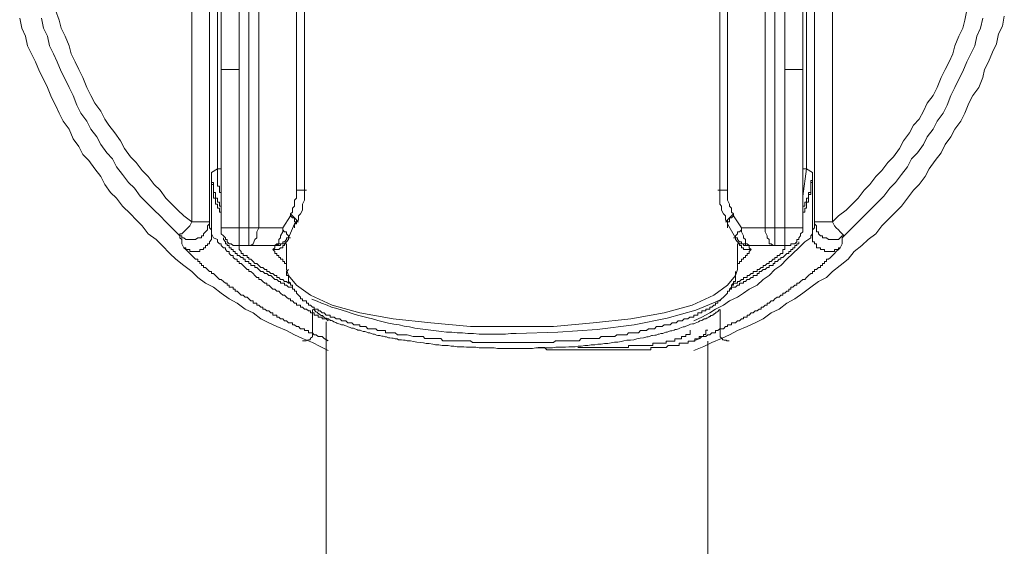
# Model space of a CAD drawing. Units: inches. Extents: x 149.1 to 232.2, y -281.8 to -222.7.
# Drawn here: x 169.8 to 173, y -255.6 to -253.9 of the extents above; entities that cross this region are included whole.
import ezdxf

# ---------------------------------------------------------------- set-up
doc = ezdxf.new("R2010")
doc.units = ezdxf.units.IN
doc.header["$MEASUREMENT"] = 0
doc.layers.add('图层 1', color=7, linetype='Continuous')

msp = doc.modelspace()

# ---------------------------------------------------------------- linework, layer by layer
at = {"layer": '图层 1', "lineweight": 9}
for points in [[(170.4623, -252.1183), (170.4623, -254.0472)], [(170.5202, -254.0472), (170.5202, -252.1183)], [(170.5512, -252.1183), (170.5512, -254.5567)], [(170.5829, -254.5567), (170.5829, -252.1183)], [(170.7041, -252.1183), (170.7041, -254.4355)], [(172.0911, -252.1183), (172.0911, -254.4355)], [(172.2117, -254.5567), (172.2117, -252.1183)], [(172.2434, -252.1183), (172.2434, -254.5567)], [(172.2754, -254.0472), (172.2754, -252.1183)], [(172.333, -252.1183), (172.333, -254.0472)], [(170.7296, -254.4355), (170.7296, -252.182)], [(172.0656, -254.4355), (172.0656, -252.182)], [(170.3672, -254.5378), (170.3672, -252.2585)], [(170.4244, -252.2585), (170.4244, -254.5378)], [(172.3709, -254.5378), (172.3709, -252.2585)], [(172.4284, -252.2585), (172.4284, -254.5378)], [(170.4499, -254.3662), (170.4499, -252.4304)], [(172.3454, -252.4304), (172.3454, -254.3662)], [(169.9283, -253.856), (169.9407, -253.8884), (169.9469, -253.9139), (169.96, -253.9394), (169.9727, -253.9711), (169.9793, -253.9969), (169.9917, -254.022), (170.0041, -254.0472), (170.0172, -254.0727), (170.0299, -254.1047), (170.0427, -254.1306), (170.0551, -254.1557), (170.0744, -254.1812), (170.0871, -254.2064), (170.0999, -254.226), (170.1192, -254.2511), (170.1381, -254.2766), (170.1509, -254.3018), (170.1698, -254.3283), (170.1888, -254.3466), (170.208, -254.3721), (170.227, -254.391), (170.2459, -254.4169), (170.2652, -254.4355), (170.2842, -254.461), (170.3035, -254.4809), (170.3228, -254.4999), (170.3417, -254.5181), (170.3672, -254.5378)], [(172.4284, -254.5378), (172.4474, -254.5181), (172.4728, -254.4999), (172.4921, -254.4809), (172.5107, -254.461), (172.53, -254.4355), (172.549, -254.4169), (172.5679, -254.391), (172.5872, -254.3721), (172.6065, -254.3466), (172.6251, -254.3283), (172.6444, -254.3018), (172.6572, -254.2766), (172.6761, -254.2511), (172.6889, -254.226), (172.7078, -254.2064), (172.7209, -254.1812), (172.7333, -254.1557), (172.7526, -254.1306), (172.7653, -254.1047), (172.7781, -254.0727), (172.7908, -254.0472), (172.8036, -254.022), (172.816, -253.9969), (172.8222, -253.9711), (172.8353, -253.9394), (172.848, -253.9139), (172.8546, -253.8884), (172.8608, -253.856)], [(169.8136, -253.8822), (169.8201, -253.9139), (169.8325, -253.9394), (169.8391, -253.9711), (169.8518, -253.9969), (169.8642, -254.022), (169.877, -254.0534), (169.8901, -254.0785), (169.9028, -254.1047), (169.9156, -254.1371), (169.9283, -254.1619), (169.9407, -254.1878), (169.9535, -254.2129), (169.9727, -254.2391), (169.9855, -254.2701), (170.0041, -254.2952), (170.0172, -254.3211), (170.0361, -254.3404), (170.0551, -254.3662), (170.0744, -254.391), (170.0871, -254.4169), (170.1061, -254.4424), (170.1254, -254.461), (170.1443, -254.4871), (170.1698, -254.5119), (170.1888, -254.5312), (170.208, -254.5505), (170.227, -254.5764), (170.2525, -254.5946), (170.2718, -254.6139), (170.2969, -254.6394), (170.3162, -254.658), (170.3417, -254.6777), (170.3672, -254.6969), (170.3865, -254.7162), (170.4116, -254.7348), (170.4371, -254.7476), (170.4623, -254.7665), (170.4878, -254.7855), (170.5133, -254.7986), (170.5388, -254.8179), (170.5643, -254.8303), (170.5898, -254.8499), (170.6153, -254.8627), (170.6404, -254.8747), (170.6721, -254.8871), (170.6979, -254.9005), (170.7234, -254.9133), (170.7551, -254.926), (170.7806, -254.9388), (170.8061, -254.9515)], [(169.8136, -253.8822), (169.8201, -253.9139), (169.8325, -253.9394), (169.8391, -253.9711), (169.8518, -253.9969), (169.8642, -254.022), (169.877, -254.0534), (169.8901, -254.0785), (169.9028, -254.1047), (169.9156, -254.1371), (169.9283, -254.1619), (169.9407, -254.1878), (169.9535, -254.2129), (169.9727, -254.2391), (169.9855, -254.2701), (170.0041, -254.2952), (170.0172, -254.3211), (170.0361, -254.3404), (170.0551, -254.3662), (170.0744, -254.391), (170.0871, -254.4169), (170.1061, -254.4424), (170.1254, -254.461), (170.1443, -254.4871), (170.1698, -254.5119), (170.1888, -254.5312), (170.208, -254.5505), (170.227, -254.5764), (170.2525, -254.5946), (170.2718, -254.6139), (170.2969, -254.6394), (170.3162, -254.658), (170.3417, -254.6777), (170.3672, -254.6969), (170.3865, -254.7162), (170.4116, -254.7348), (170.4371, -254.7476), (170.4623, -254.7665), (170.4878, -254.7855), (170.5133, -254.7986), (170.5388, -254.8179), (170.5643, -254.8303), (170.5898, -254.8499), (170.6153, -254.8627), (170.6404, -254.8747), (170.6721, -254.8871), (170.6979, -254.9005), (170.7234, -254.9133), (170.7551, -254.926), (170.7806, -254.9388), (170.8061, -254.9515)], [(169.8835, -253.8822), (169.8901, -253.9139), (169.9028, -253.9394), (169.909, -253.9711), (169.9221, -253.9969), (169.9345, -254.022), (169.9469, -254.0534), (169.96, -254.0785), (169.9727, -254.1047), (169.9855, -254.1306), (169.9979, -254.1619), (170.0106, -254.1878), (170.0299, -254.2129), (170.0427, -254.2391), (170.0616, -254.2639), (170.0744, -254.2887), (170.0937, -254.3149), (170.1126, -254.3342), (170.1254, -254.36), (170.1443, -254.3848), (170.1636, -254.4103), (170.1825, -254.4293), (170.2015, -254.4551), (170.2204, -254.474), (170.2459, -254.4999), (170.2652, -254.5181), (170.2842, -254.5378), (170.3097, -254.5626), (170.329, -254.5822)], [(171.983, -254.9515), (172.0147, -254.9388), (172.0401, -254.926), (172.0718, -254.9133), (172.0973, -254.9005), (172.1228, -254.8871), (172.1545, -254.8747), (172.18, -254.8627), (172.2055, -254.8499), (172.231, -254.8303), (172.2565, -254.8179), (172.2816, -254.7986), (172.3075, -254.7855), (172.333, -254.7665), (172.3585, -254.7476), (172.3833, -254.729), (172.4091, -254.7162), (172.4284, -254.6969), (172.4536, -254.6777), (172.479, -254.658), (172.4983, -254.6329), (172.5235, -254.6139), (172.5431, -254.5946), (172.5679, -254.5764), (172.5872, -254.5505), (172.6065, -254.5312), (172.6317, -254.5057), (172.6506, -254.4871), (172.6699, -254.461), (172.6889, -254.4355), (172.7078, -254.4169), (172.7271, -254.391), (172.7398, -254.3662), (172.7588, -254.3404), (172.7781, -254.3149), (172.7908, -254.2887), (172.8098, -254.2639), (172.8222, -254.2391), (172.8418, -254.2129), (172.8546, -254.1878), (172.867, -254.1557), (172.8797, -254.1306), (172.8994, -254.1047), (172.9118, -254.0727), (172.918, -254.0472), (172.931, -254.022), (172.9434, -253.9907), (172.9562, -253.9649), (172.9627, -253.9325), (172.9751, -253.9073), (172.9813, -253.8756)], [(171.983, -254.9515), (172.0147, -254.9388), (172.0401, -254.926), (172.0718, -254.9133), (172.0973, -254.9005), (172.1228, -254.8871), (172.1545, -254.8747), (172.18, -254.8627), (172.2055, -254.8499), (172.231, -254.8303), (172.2565, -254.8179), (172.2816, -254.7986), (172.3075, -254.7855), (172.333, -254.7665), (172.3585, -254.7476), (172.3833, -254.729), (172.4091, -254.7162), (172.4284, -254.6969), (172.4536, -254.6777), (172.479, -254.658), (172.4983, -254.6329), (172.5235, -254.6139), (172.5431, -254.5946), (172.5679, -254.5764), (172.5872, -254.5505), (172.6065, -254.5312), (172.6317, -254.5057), (172.6506, -254.4871), (172.6699, -254.461), (172.6889, -254.4355), (172.7078, -254.4169), (172.7271, -254.391), (172.7398, -254.3662), (172.7588, -254.3404), (172.7781, -254.3149), (172.7908, -254.2887), (172.8098, -254.2639), (172.8222, -254.2391), (172.8418, -254.2129), (172.8546, -254.1878), (172.867, -254.1557), (172.8797, -254.1306), (172.8994, -254.1047), (172.9118, -254.0727), (172.918, -254.0472), (172.931, -254.022), (172.9434, -253.9907), (172.9562, -253.9649), (172.9627, -253.9325), (172.9751, -253.9073), (172.9813, -253.8756)], [(172.4663, -254.5822), (172.4856, -254.5626), (172.5107, -254.5378), (172.53, -254.5181), (172.549, -254.4999), (172.5748, -254.474), (172.5934, -254.4551), (172.6127, -254.4293), (172.6317, -254.4103), (172.6506, -254.3848), (172.6699, -254.36), (172.6823, -254.3342), (172.7016, -254.3149), (172.7209, -254.2887), (172.7333, -254.2639), (172.7526, -254.2391), (172.7653, -254.2129), (172.7846, -254.1878), (172.797, -254.1619), (172.8098, -254.1306), (172.8222, -254.1047), (172.8353, -254.0785), (172.848, -254.0534), (172.8608, -254.022), (172.8732, -253.9969), (172.8863, -253.9711), (172.8925, -253.9394), (172.9052, -253.9139), (172.9118, -253.8822)], [(170.4623, -254.0472), (170.4623, -254.5567)], [(170.4623, -254.0472), (170.5202, -254.0472)], [(170.5202, -254.5567), (170.5202, -254.0472)], [(172.333, -254.0472), (172.2754, -254.0472)], [(172.2754, -254.5567), (172.2754, -254.0472)], [(172.333, -254.0472), (172.333, -254.5567)], [(170.4306, -254.379), (170.4499, -254.3662)], [(170.4623, -254.4551), (170.4623, -254.4489), (170.4623, -254.4424), (170.4561, -254.4424), (170.4561, -254.4355), (170.4561, -254.4293), (170.4561, -254.4227), (170.4499, -254.4227), (170.4499, -254.4169), (170.4499, -254.4103), (170.4499, -254.4038), (170.4499, -254.3976), (170.4499, -254.391), (170.4499, -254.3848), (170.4499, -254.379), (170.4499, -254.3721), (170.4499, -254.3662)], [(170.4499, -254.3662), (170.4623, -254.3662)], [(172.3454, -254.3662), (172.333, -254.4551)], [(172.333, -254.3662), (172.3454, -254.3662)], [(172.3454, -254.3662), (172.3647, -254.379)], [(170.4306, -254.391), (170.4306, -254.3848), (170.4306, -254.379)], [(170.4306, -254.379), (170.4306, -254.3848), (170.4306, -254.391), (170.4306, -254.3976), (170.4306, -254.4038), (170.4306, -254.4103), (170.4371, -254.4103), (170.4371, -254.4169), (170.4371, -254.4227), (170.4371, -254.4293), (170.4371, -254.4355), (170.4371, -254.4424), (170.4433, -254.4424), (170.4433, -254.4489), (170.4433, -254.4551), (170.4433, -254.461), (170.4499, -254.461), (170.4499, -254.4678), (170.4499, -254.474), (170.4561, -254.474), (170.4561, -254.4809), (170.4561, -254.4871), (170.4623, -254.4871), (170.4623, -254.4933)], [(170.4306, -254.391), (170.4306, -254.5119), (170.4306, -254.5764)], [(170.4371, -254.4424), (170.4371, -254.4355), (170.4371, -254.4293), (170.4371, -254.4227), (170.4371, -254.4169), (170.4306, -254.4169), (170.4306, -254.4103), (170.4306, -254.4038), (170.4306, -254.3976), (170.4306, -254.391)], [(172.333, -254.4933), (172.333, -254.4871), (172.3392, -254.4871), (172.3392, -254.4809), (172.3392, -254.474), (172.3454, -254.474), (172.3454, -254.4678), (172.3454, -254.461), (172.3516, -254.461), (172.3516, -254.4551), (172.3516, -254.4489), (172.3516, -254.4424), (172.3585, -254.4424), (172.3585, -254.4355), (172.3585, -254.4293), (172.3585, -254.4227), (172.3585, -254.4169), (172.3585, -254.4103), (172.3585, -254.4038), (172.3647, -254.4038), (172.3647, -254.3976), (172.3647, -254.391), (172.3647, -254.3848), (172.3647, -254.379)], [(172.3647, -254.391), (172.3647, -254.3976), (172.3647, -254.4038), (172.3647, -254.4103), (172.3585, -254.4103), (172.3585, -254.4169), (172.3585, -254.4227), (172.3585, -254.4293), (172.3585, -254.4355), (172.3585, -254.4424)], [(172.3647, -254.379), (172.3647, -254.3848), (172.3647, -254.391)], [(172.3647, -254.391), (172.3647, -254.5119), (172.3647, -254.5764)], [(170.4623, -254.5119), (170.4623, -254.5057), (170.4561, -254.5057), (170.4561, -254.4999), (170.4561, -254.4933), (170.4499, -254.4933), (170.4499, -254.4871), (170.4499, -254.4809), (170.4433, -254.4809), (170.4433, -254.474), (170.4433, -254.4678), (170.4433, -254.461), (170.4371, -254.461), (170.4371, -254.4551), (170.4371, -254.4489), (170.4371, -254.4424)], [(170.6852, -254.5119), (170.6917, -254.5057), (170.6917, -254.4933), (170.6979, -254.4871), (170.6979, -254.4809), (170.6979, -254.4678), (170.7041, -254.461), (170.7041, -254.4551), (170.7041, -254.4424), (170.7041, -254.4355)], [(170.7296, -254.4355), (170.7041, -254.4355)], [(170.7041, -254.5378), (170.7103, -254.5312), (170.7103, -254.5181), (170.7169, -254.5119), (170.7234, -254.4999), (170.7234, -254.4871), (170.7234, -254.4809), (170.7296, -254.4678), (170.7296, -254.4551), (170.7296, -254.4489), (170.7296, -254.4355)], [(170.7358, -254.4355), (170.7296, -254.4355)], [(172.0594, -254.4355), (172.0656, -254.4355)], [(172.0656, -254.4355), (172.0656, -254.4489), (172.0656, -254.4551), (172.0656, -254.4678), (172.0656, -254.4809), (172.0718, -254.4871), (172.0718, -254.4999), (172.078, -254.5119), (172.0842, -254.5181), (172.0842, -254.5312), (172.0911, -254.5378)], [(172.0656, -254.4355), (172.0911, -254.4355)], [(172.0911, -254.4355), (172.0911, -254.4424), (172.0911, -254.4551), (172.0911, -254.461), (172.0911, -254.4678), (172.0973, -254.4809), (172.0973, -254.4871), (172.1035, -254.4933), (172.1035, -254.5057), (172.1101, -254.5119)], [(172.3585, -254.4424), (172.3585, -254.4489), (172.3516, -254.4489), (172.3516, -254.4551), (172.3516, -254.461), (172.3516, -254.4678), (172.3516, -254.474), (172.3454, -254.474), (172.3454, -254.4809), (172.3454, -254.4871), (172.3454, -254.4933), (172.3392, -254.4933), (172.3392, -254.4999), (172.3392, -254.5057), (172.333, -254.5057), (172.333, -254.5119)], [(170.6852, -254.5181), (170.6597, -254.5567)], [(170.6852, -254.5119), (170.6852, -254.5181)], [(170.6852, -254.5119), (170.6917, -254.5181), (170.6979, -254.5247), (170.7041, -254.5312), (170.7041, -254.5378)], [(170.6852, -254.5181), (170.6917, -254.5247), (170.6979, -254.5247), (170.6979, -254.5312), (170.6979, -254.5378), (170.7041, -254.5378), (170.7041, -254.5436), (170.6979, -254.5436)], [(172.1101, -254.5119), (172.1035, -254.5181), (172.0973, -254.5247), (172.0911, -254.5312), (172.0911, -254.5378)], [(172.1101, -254.5181), (172.1035, -254.5247), (172.0973, -254.5247), (172.0973, -254.5312), (172.0973, -254.5378), (172.0911, -254.5378), (172.0911, -254.5436)], [(172.1101, -254.5119), (172.1101, -254.5181)], [(172.1101, -254.5181), (172.1356, -254.5567)], [(170.329, -254.5822), (170.3355, -254.5822), (170.3355, -254.5888), (170.3417, -254.5888), (170.3479, -254.5946), (170.3541, -254.5946), (170.3607, -254.5946), (170.3672, -254.5946), (170.3734, -254.5946), (170.3796, -254.5946), (170.3865, -254.5888), (170.3927, -254.5888), (170.3989, -254.5888), (170.3989, -254.5822), (170.4051, -254.5822), (170.4051, -254.5764), (170.4116, -254.5695), (170.4182, -254.5626), (170.4182, -254.5567), (170.4182, -254.5505), (170.4244, -254.5436), (170.4244, -254.5378)], [(170.3672, -254.5378), (170.3607, -254.5505), (170.3541, -254.5567), (170.3479, -254.5626), (170.3417, -254.5695), (170.3355, -254.5764), (170.329, -254.5764), (170.329, -254.5822)], [(170.4244, -254.5378), (170.3672, -254.5378)], [(170.4244, -254.5378), (170.4244, -254.5505), (170.4244, -254.5567), (170.4306, -254.5626), (170.4306, -254.5695), (170.4306, -254.5764)], [(170.4623, -254.5567), (170.4623, -254.5626), (170.4623, -254.5695), (170.4623, -254.5764), (170.4688, -254.5822), (170.4754, -254.5888), (170.4754, -254.5946), (170.4816, -254.5946), (170.4816, -254.6015), (170.4878, -254.6077), (170.4943, -254.6077), (170.5005, -254.6139), (170.5071, -254.6139), (170.5133, -254.6139), (170.5202, -254.6139)], [(170.4623, -254.5567), (170.5202, -254.5567)], [(170.5202, -254.5567), (170.5202, -254.6139)], [(170.5512, -254.5567), (170.5202, -254.5567)], [(170.5829, -254.5567), (170.5767, -254.5695), (170.5767, -254.5822), (170.5767, -254.5888), (170.5705, -254.5946), (170.5643, -254.6077), (170.5577, -254.6139), (170.5512, -254.6139)], [(170.5512, -254.5567), (170.5512, -254.6139)], [(170.5512, -254.5567), (170.5829, -254.5567)], [(170.6597, -254.5567), (170.5829, -254.5567)], [(170.6597, -254.5567), (170.6597, -254.5695), (170.6531, -254.5822), (170.6531, -254.5888), (170.6469, -254.5946), (170.6469, -254.6077), (170.6404, -254.6077), (170.6345, -254.6139), (170.6277, -254.6139)], [(170.6597, -254.5567), (170.6597, -254.5626), (170.6659, -254.5695), (170.6721, -254.5695), (170.6721, -254.5764), (170.6786, -254.5822), (170.6786, -254.5888)], [(170.6786, -254.5888), (170.6979, -254.5436)], [(170.6979, -254.5436), (170.7041, -254.5378)], [(170.6979, -254.5567), (170.6979, -254.5436)], [(170.7041, -254.5378), (170.7103, -254.5378)], [(172.0911, -254.5378), (172.0842, -254.5378)], [(172.0911, -254.5436), (172.0911, -254.5378)], [(172.1163, -254.5888), (172.0911, -254.5436)], [(172.0911, -254.5567), (172.0911, -254.5436)], [(172.1356, -254.5567), (172.1356, -254.5626), (172.129, -254.5695), (172.1228, -254.5695), (172.1228, -254.5764), (172.1163, -254.5822), (172.1163, -254.5888)], [(172.1356, -254.5567), (172.2117, -254.5567)], [(172.1356, -254.5567), (172.1356, -254.5695), (172.1418, -254.5822), (172.1418, -254.5888), (172.1483, -254.5946), (172.1483, -254.6077), (172.1545, -254.6077), (172.1607, -254.6139), (172.1669, -254.6139)], [(172.2117, -254.5567), (172.2117, -254.5695), (172.2183, -254.5822), (172.2183, -254.5888), (172.2248, -254.5946), (172.2248, -254.6077), (172.231, -254.6077), (172.2372, -254.6139), (172.2434, -254.6139)], [(172.2434, -254.5567), (172.2117, -254.5567)], [(172.2434, -254.5567), (172.2434, -254.6139)], [(172.2434, -254.5567), (172.2754, -254.5567)], [(172.2754, -254.5567), (172.2754, -254.6139)], [(172.333, -254.5567), (172.2754, -254.5567)], [(172.2754, -254.6139), (172.2816, -254.6139), (172.2882, -254.6139), (172.2944, -254.6139), (172.2944, -254.6077), (172.3009, -254.6077), (172.3075, -254.6077), (172.3137, -254.6015), (172.3137, -254.5946), (172.3199, -254.5946), (172.3199, -254.5888), (172.3261, -254.5822), (172.3261, -254.5764), (172.333, -254.5695), (172.333, -254.5626), (172.333, -254.5567)], [(172.3647, -254.5764), (172.3647, -254.5695), (172.3647, -254.5626), (172.3709, -254.5567), (172.3709, -254.5505), (172.3709, -254.5378)], [(172.4284, -254.5378), (172.3709, -254.5378)], [(172.3709, -254.5378), (172.3709, -254.5436), (172.3771, -254.5505), (172.3771, -254.5567), (172.3771, -254.5626), (172.3771, -254.5695), (172.3833, -254.5695), (172.3833, -254.5764), (172.3898, -254.5822), (172.3964, -254.5822), (172.3964, -254.5888), (172.4029, -254.5888), (172.4091, -254.5888), (172.4157, -254.5946), (172.4219, -254.5946), (172.4284, -254.5946), (172.4346, -254.5946), (172.4405, -254.5946), (172.4474, -254.5946), (172.4536, -254.5888), (172.4598, -254.5822), (172.4663, -254.5822)], [(172.4663, -254.5822), (172.4598, -254.5764), (172.4536, -254.5695), (172.4474, -254.5626), (172.4405, -254.5567), (172.4346, -254.5505), (172.4284, -254.5378)], [(170.3417, -254.6205), (170.3355, -254.6077), (170.3355, -254.6015), (170.3355, -254.5946), (170.329, -254.5888), (170.329, -254.5822)], [(170.4306, -254.5764), (170.4306, -254.5822), (170.4306, -254.5888), (170.4306, -254.5946), (170.4244, -254.6015), (170.4244, -254.6077), (170.4182, -254.6077), (170.4182, -254.6139), (170.4116, -254.6139), (170.4116, -254.6205), (170.4051, -254.6205), (170.4051, -254.6267), (170.3989, -254.6267), (170.3927, -254.6267), (170.3927, -254.6329), (170.3865, -254.6329), (170.3796, -254.6329), (170.3734, -254.6329), (170.3672, -254.6329), (170.3607, -254.6329), (170.3607, -254.6267), (170.3541, -254.6267), (170.3479, -254.6267), (170.3479, -254.6205), (170.3417, -254.6205)], [(170.4306, -254.5764), (170.4306, -254.5764)], [(170.4306, -254.5764), (170.4371, -254.5888)], [(170.4371, -254.5888), (170.4499, -254.5946), (170.4499, -254.6015), (170.4561, -254.6077), (170.4623, -254.6077), (170.4623, -254.6139), (170.4688, -254.6205), (170.4754, -254.6205), (170.4754, -254.6267), (170.4816, -254.6329), (170.4878, -254.6329), (170.4878, -254.6394), (170.4943, -254.6453), (170.5005, -254.6453), (170.5005, -254.6518), (170.5071, -254.658), (170.5133, -254.658), (170.5133, -254.6649), (170.5202, -254.6649), (170.5202, -254.6718), (170.5264, -254.6718), (170.5326, -254.6777), (170.5388, -254.6842), (170.545, -254.6911), (170.5512, -254.6911), (170.5512, -254.6969), (170.5577, -254.6969), (170.5643, -254.7035), (170.5705, -254.7097), (170.5767, -254.7162), (170.5829, -254.7162), (170.5829, -254.7228), (170.5898, -254.7228), (170.596, -254.729), (170.6025, -254.7348), (170.6087, -254.7348), (170.6087, -254.7414), (170.6153, -254.7414), (170.6215, -254.7476), (170.6277, -254.7541), (170.6345, -254.7541), (170.6404, -254.7603), (170.6469, -254.7603), (170.6531, -254.7665), (170.6597, -254.7734), (170.6659, -254.7734), (170.6721, -254.7796), (170.6786, -254.7855), (170.6852, -254.7855), (170.6852, -254.792), (170.6917, -254.792), (170.6979, -254.7986), (170.7041, -254.7986), (170.7041, -254.8055), (170.7103, -254.8055), (170.7169, -254.8055), (170.7169, -254.8117), (170.7234, -254.8117), (170.7296, -254.8179), (170.7358, -254.8179), (170.7427, -254.8241), (170.7489, -254.8241), (170.7489, -254.8303), (170.7551, -254.8303), (170.7613, -254.8303), (170.7613, -254.8372), (170.7675, -254.8372), (170.7741, -254.8372), (170.7741, -254.844), (170.7806, -254.844), (170.7868, -254.844), (170.7868, -254.8499), (170.7934, -254.8499), (170.7999, -254.8499), (170.8061, -254.8561)], [(170.4623, -254.5626), (170.4623, -254.5764)], [(170.4688, -254.5888), (170.4688, -254.5946), (170.4754, -254.6015), (170.4754, -254.6077), (170.4816, -254.6077), (170.4816, -254.6139), (170.4878, -254.6139), (170.4878, -254.6205), (170.4943, -254.6205), (170.4943, -254.6267), (170.5005, -254.6267), (170.5005, -254.6329), (170.5071, -254.6329), (170.5071, -254.6394), (170.5133, -254.6394), (170.5133, -254.6453), (170.5202, -254.6453), (170.5264, -254.6518), (170.5326, -254.6518), (170.5326, -254.658), (170.5388, -254.658), (170.5388, -254.6649), (170.545, -254.6649), (170.5512, -254.6649), (170.5512, -254.6718), (170.5577, -254.6718), (170.5577, -254.6777), (170.5643, -254.6777), (170.5705, -254.6777), (170.5705, -254.6842), (170.5767, -254.6842), (170.5829, -254.6911), (170.5898, -254.6969), (170.596, -254.6969), (170.6025, -254.7035), (170.6087, -254.7035), (170.6153, -254.7097), (170.6215, -254.7097), (170.6277, -254.7162), (170.6345, -254.7228), (170.6404, -254.7228), (170.6469, -254.729), (170.6531, -254.729), (170.6531, -254.7348), (170.6597, -254.7348), (170.6659, -254.7348), (170.6659, -254.7414), (170.6721, -254.7414), (170.6786, -254.7476), (170.6852, -254.7476), (170.6917, -254.7476), (170.6917, -254.7541), (170.6979, -254.7541)], [(170.6277, -254.6139), (170.6345, -254.6139), (170.6404, -254.6139), (170.6469, -254.6077), (170.6531, -254.6077), (170.6597, -254.6077), (170.6597, -254.6015), (170.6659, -254.6015), (170.6721, -254.5946), (170.6721, -254.5888), (170.6786, -254.5888)], [(170.6345, -254.6139), (170.6404, -254.6139), (170.6469, -254.6139), (170.6531, -254.6139), (170.6531, -254.6077), (170.6597, -254.6077), (170.6659, -254.6077), (170.6721, -254.6015), (170.6786, -254.5946), (170.6786, -254.5888), (170.6852, -254.5888)], [(170.6852, -254.5888), (170.6786, -254.5888)], [(170.6852, -254.5888), (170.6852, -254.5888)], [(171.983, -254.8561), (172.0084, -254.844), (172.0339, -254.8303), (172.0525, -254.8179), (172.078, -254.8055), (172.0973, -254.792), (172.1228, -254.7796), (172.1418, -254.7665), (172.1607, -254.7541), (172.1862, -254.7414), (172.2055, -254.7228), (172.2248, -254.7097), (172.2434, -254.6911), (172.2627, -254.6777), (172.2816, -254.658), (172.3009, -254.6394), (172.3199, -254.6205), (172.3392, -254.6015), (172.3585, -254.5888)], [(172.1101, -254.5888), (172.1163, -254.5888)], [(172.1101, -254.5888), (172.1163, -254.5888), (172.1163, -254.5946), (172.1228, -254.6015), (172.129, -254.6077), (172.1356, -254.6077), (172.1418, -254.6077), (172.1418, -254.6139), (172.1483, -254.6139), (172.1545, -254.6139), (172.1607, -254.6139)], [(172.1101, -254.5888), (172.1101, -254.5888)], [(172.1163, -254.5888), (172.1228, -254.5888), (172.1228, -254.5946), (172.129, -254.6015), (172.1356, -254.6015), (172.1356, -254.6077), (172.1418, -254.6077), (172.1483, -254.6077), (172.1483, -254.6139), (172.1545, -254.6139), (172.1607, -254.6139), (172.1669, -254.6139)], [(172.3585, -254.5888), (172.3585, -254.5822), (172.3647, -254.5764)], [(172.3647, -254.5764), (172.3647, -254.5764)], [(172.4536, -254.6205), (172.4474, -254.6205), (172.4474, -254.6267), (172.4405, -254.6267), (172.4346, -254.6267), (172.4346, -254.6329), (172.4284, -254.6329), (172.4219, -254.6329), (172.4157, -254.6329), (172.4091, -254.6329), (172.4029, -254.6329), (172.4029, -254.6267), (172.3964, -254.6267), (172.3898, -254.6267), (172.3898, -254.6205), (172.3833, -254.6205), (172.3771, -254.6205), (172.3771, -254.6139), (172.3771, -254.6077), (172.3709, -254.6077), (172.3709, -254.6015), (172.3647, -254.6015), (172.3647, -254.5946), (172.3647, -254.5888), (172.3647, -254.5822), (172.3647, -254.5764)], [(172.4663, -254.5822), (172.4598, -254.5888), (172.4598, -254.5946), (172.4598, -254.6015), (172.4598, -254.6077), (172.4536, -254.6205)], [(170.8061, -254.9202), (170.7934, -254.9133), (170.7868, -254.9067), (170.7741, -254.9067), (170.7675, -254.9005), (170.7613, -254.9005), (170.7551, -254.8947), (170.7489, -254.8947), (170.7427, -254.8947), (170.7427, -254.8871), (170.7358, -254.8871), (170.7296, -254.8871), (170.7296, -254.8813), (170.7234, -254.8813), (170.7169, -254.8813), (170.7103, -254.8747), (170.7041, -254.8747), (170.6979, -254.8689), (170.6917, -254.8689), (170.6917, -254.8627), (170.6852, -254.8627), (170.6786, -254.8627), (170.6721, -254.8561), (170.6659, -254.8561), (170.6597, -254.8499), (170.6531, -254.8499), (170.6469, -254.844), (170.6404, -254.844), (170.6404, -254.8372), (170.6345, -254.8372), (170.6277, -254.8372), (170.6277, -254.8303), (170.6215, -254.8303), (170.6153, -254.8241), (170.6087, -254.8241), (170.6025, -254.8179), (170.596, -254.8179), (170.596, -254.8117), (170.5898, -254.8117), (170.5829, -254.8055), (170.5767, -254.8055), (170.5767, -254.7986), (170.5705, -254.7986), (170.5643, -254.7986), (170.5643, -254.792), (170.5577, -254.792), (170.5512, -254.7855), (170.545, -254.7796), (170.5388, -254.7796), (170.5326, -254.7734), (170.5264, -254.7734), (170.5202, -254.7665), (170.5133, -254.7603), (170.5071, -254.7603), (170.5071, -254.7541), (170.5005, -254.7541), (170.5005, -254.7476), (170.4943, -254.7476), (170.4878, -254.7476), (170.4878, -254.7414), (170.4816, -254.7414), (170.4816, -254.7348), (170.4754, -254.7348), (170.4688, -254.729), (170.4623, -254.7228), (170.4561, -254.7228), (170.4499, -254.7162), (170.4433, -254.7097), (170.4371, -254.7035), (170.4306, -254.7035), (170.4306, -254.6969), (170.4244, -254.6969), (170.4182, -254.6911), (170.4116, -254.6842), (170.4051, -254.6842), (170.4051, -254.6777), (170.3989, -254.6777), (170.3989, -254.6718), (170.3927, -254.6718), (170.3927, -254.6649), (170.3865, -254.6649), (170.3865, -254.658), (170.3796, -254.658), (170.3734, -254.6518), (170.3672, -254.6453), (170.3607, -254.6394), (170.3541, -254.6329), (170.3479, -254.6267), (170.3417, -254.6205)], [(170.5202, -254.6139), (170.5512, -254.6139)], [(170.6852, -254.7414), (170.6852, -254.7348), (170.6786, -254.7348), (170.6721, -254.729), (170.6659, -254.729), (170.6597, -254.7228), (170.6531, -254.7228), (170.6469, -254.7162), (170.6404, -254.7162), (170.6404, -254.7097), (170.6345, -254.7097), (170.6277, -254.7035), (170.6215, -254.7035), (170.6153, -254.6969), (170.6087, -254.6969), (170.6087, -254.6911), (170.6025, -254.6911), (170.596, -254.6842), (170.5898, -254.6842), (170.5829, -254.6777), (170.5767, -254.6718), (170.5705, -254.6718), (170.5643, -254.6649), (170.5577, -254.658), (170.5512, -254.658), (170.5512, -254.6518), (170.545, -254.6518), (170.545, -254.6453), (170.5388, -254.6453), (170.5326, -254.6453), (170.5326, -254.6394), (170.5264, -254.6394), (170.5264, -254.6329), (170.5202, -254.6267), (170.5202, -254.6205), (170.5202, -254.6139)], [(170.5512, -254.6139), (170.6277, -254.6139)], [(170.6721, -254.6077), (170.6659, -254.6077), (170.6659, -254.6139), (170.6597, -254.6139), (170.6597, -254.6205), (170.6531, -254.6205), (170.6469, -254.6267), (170.6404, -254.6267), (170.6345, -254.6267), (170.6277, -254.6267)], [(170.6277, -254.6139), (170.6345, -254.6139)], [(170.6277, -254.6267), (170.6345, -254.6205), (170.6345, -254.6139)], [(170.6721, -254.6077), (170.6721, -254.6911)], [(172.4536, -254.6205), (172.4474, -254.6267), (172.4405, -254.6329), (172.4346, -254.6394), (172.4284, -254.6453), (172.4219, -254.6518), (172.4157, -254.658), (172.4091, -254.658), (172.4091, -254.6649), (172.4029, -254.6649), (172.4029, -254.6718), (172.3964, -254.6718), (172.3964, -254.6777), (172.3898, -254.6777), (172.3898, -254.6842), (172.3833, -254.6842), (172.3771, -254.6911), (172.3709, -254.6911), (172.3709, -254.6969), (172.3647, -254.6969), (172.3647, -254.7035), (172.3585, -254.7035), (172.3516, -254.7097), (172.3454, -254.7162), (172.3392, -254.7228), (172.333, -254.7228), (172.3261, -254.729), (172.3199, -254.7348), (172.3137, -254.7348), (172.3137, -254.7414), (172.3075, -254.7414), (172.3009, -254.7476), (172.2944, -254.7476), (172.2944, -254.7541), (172.2882, -254.7541), (172.2882, -254.7603), (172.2816, -254.7603), (172.2754, -254.7665), (172.2689, -254.7665), (172.2689, -254.7734), (172.2627, -254.7734), (172.2565, -254.7796), (172.2503, -254.7796), (172.2434, -254.7855), (172.2372, -254.792), (172.231, -254.792), (172.2248, -254.7986), (172.2183, -254.7986), (172.2183, -254.8055), (172.2117, -254.8055), (172.2055, -254.8117), (172.1986, -254.8117), (172.1986, -254.8179), (172.1928, -254.8179), (172.1862, -254.8241), (172.18, -254.8241), (172.1738, -254.8303), (172.1669, -254.8303), (172.1607, -254.8372), (172.1545, -254.8372), (172.1545, -254.844), (172.1483, -254.844), (172.1418, -254.844), (172.1418, -254.8499), (172.1356, -254.8499), (172.129, -254.8561), (172.1228, -254.8561), (172.1163, -254.8627), (172.1101, -254.8627), (172.1035, -254.8627), (172.1035, -254.8689), (172.0973, -254.8689), (172.0911, -254.8689), (172.0911, -254.8747), (172.0842, -254.8747), (172.078, -254.8813), (172.0718, -254.8813), (172.0656, -254.8813), (172.0594, -254.8871), (172.0525, -254.8871), (172.0525, -254.8947), (172.0467, -254.8947), (172.0401, -254.8947), (172.0339, -254.9005), (172.0274, -254.9005), (172.0209, -254.9067), (172.0084, -254.9067), (172.0019, -254.9133), (171.983, -254.9202)], [(172.0973, -254.7541), (172.1035, -254.7476), (172.1101, -254.7476), (172.1163, -254.7476), (172.1228, -254.7414), (172.129, -254.7414), (172.129, -254.7348), (172.1356, -254.7348), (172.1418, -254.7348), (172.1418, -254.729), (172.1483, -254.729), (172.1545, -254.7228), (172.1607, -254.7228), (172.1669, -254.7162), (172.1738, -254.7162), (172.1738, -254.7097), (172.18, -254.7097), (172.1862, -254.7097), (172.1862, -254.7035), (172.1928, -254.7035), (172.1928, -254.6969), (172.1986, -254.6969), (172.2055, -254.6911), (172.2117, -254.6911), (172.2183, -254.6842), (172.2248, -254.6842), (172.2248, -254.6777), (172.231, -254.6777), (172.2372, -254.6777), (172.2372, -254.6718), (172.2434, -254.6718), (172.2434, -254.6649), (172.2503, -254.6649), (172.2565, -254.658), (172.2627, -254.658), (172.2627, -254.6518), (172.2689, -254.6518), (172.2754, -254.6453), (172.2816, -254.6394), (172.2882, -254.6394), (172.2882, -254.6329), (172.2944, -254.6329), (172.2944, -254.6267), (172.3009, -254.6267), (172.3009, -254.6205), (172.3075, -254.6205), (172.3075, -254.6139), (172.3137, -254.6139), (172.3137, -254.6077), (172.3199, -254.6077), (172.3199, -254.6015)], [(172.1035, -254.7414), (172.1101, -254.7348), (172.1163, -254.7348), (172.1228, -254.7348), (172.1228, -254.729), (172.129, -254.729), (172.1356, -254.7228), (172.1418, -254.7228), (172.1418, -254.7162), (172.1483, -254.7162), (172.1545, -254.7162), (172.1545, -254.7097), (172.1607, -254.7097), (172.1669, -254.7035), (172.1738, -254.7035), (172.1738, -254.6969), (172.18, -254.6969), (172.1862, -254.6969), (172.1862, -254.6911), (172.1928, -254.6911), (172.1986, -254.6842), (172.2055, -254.6842), (172.2055, -254.6777), (172.2117, -254.6777), (172.2183, -254.6718), (172.2248, -254.6718), (172.2248, -254.6649), (172.231, -254.6649), (172.2372, -254.658), (172.2434, -254.658), (172.2434, -254.6518), (172.2503, -254.6518), (172.2503, -254.6453), (172.2565, -254.6453), (172.2627, -254.6394), (172.2689, -254.6394), (172.2689, -254.6329), (172.2689, -254.6267), (172.2754, -254.6267), (172.2754, -254.6205), (172.2754, -254.6139)], [(172.1228, -254.6911), (172.1228, -254.6077)], [(172.1228, -254.6077), (172.129, -254.6077), (172.129, -254.6139), (172.1356, -254.6139), (172.1356, -254.6205), (172.1418, -254.6205), (172.1418, -254.6267), (172.1483, -254.6267), (172.1545, -254.6267), (172.1607, -254.6267), (172.1669, -254.6267)], [(172.1669, -254.6139), (172.1607, -254.6139)], [(172.1607, -254.6139), (172.1607, -254.6205), (172.1669, -254.6267)], [(172.2434, -254.6139), (172.1669, -254.6139)], [(172.2754, -254.6139), (172.2434, -254.6139)], [(170.6277, -254.6267), (170.6345, -254.6329), (170.6345, -254.6394), (170.6404, -254.6394), (170.6404, -254.6453), (170.6469, -254.6453), (170.6469, -254.6518), (170.6531, -254.6518), (170.6531, -254.658), (170.6597, -254.658), (170.6597, -254.6649), (170.6659, -254.6649), (170.6659, -254.6718), (170.6721, -254.6718)], [(172.1669, -254.6267), (172.1607, -254.6329), (172.1607, -254.6394), (172.1545, -254.6394), (172.1545, -254.6453), (172.1483, -254.6453), (172.1483, -254.6518), (172.1418, -254.6518), (172.1418, -254.658), (172.1356, -254.658), (172.1356, -254.6649), (172.129, -254.6649), (172.129, -254.6718), (172.1228, -254.6718)], [(170.6786, -254.6911), (170.6721, -254.6969), (170.6721, -254.7035), (170.6721, -254.7097), (170.6786, -254.7097), (170.6786, -254.7162), (170.6786, -254.7228), (170.6786, -254.729), (170.6852, -254.7348), (170.6852, -254.7414), (170.6917, -254.7414), (170.6917, -254.7476), (170.6917, -254.7541), (170.6979, -254.7541), (170.6979, -254.7603), (170.7041, -254.7603), (170.7041, -254.7665), (170.7103, -254.7734), (170.7169, -254.7796), (170.7169, -254.7855), (170.7234, -254.7855), (170.7234, -254.792), (170.7296, -254.792), (170.7358, -254.792), (170.7358, -254.7986), (170.7427, -254.7986), (170.7427, -254.8055), (170.7489, -254.8055), (170.7551, -254.8117), (170.7613, -254.8117), (170.7613, -254.8179), (170.7675, -254.8179), (170.7741, -254.8179), (170.7741, -254.8241), (170.7806, -254.8241), (170.7868, -254.8303), (170.7934, -254.8303), (170.7999, -254.8372), (170.8061, -254.8372), (170.8123, -254.8372), (170.8123, -254.844), (170.8185, -254.844), (170.8251, -254.844), (170.8316, -254.8499), (170.8378, -254.8499), (170.844, -254.8499), (170.8502, -254.8561), (170.8571, -254.8561), (170.8633, -254.8561), (170.8695, -254.8627), (170.876, -254.8627), (170.8822, -254.8627), (170.8888, -254.8689), (170.895, -254.8689), (170.9015, -254.8689), (170.9077, -254.8689), (170.9077, -254.8747), (170.9143, -254.8747), (170.9205, -254.8747), (170.927, -254.8747), (170.9332, -254.8813), (170.9394, -254.8813), (170.946, -254.8813), (170.9522, -254.8813), (170.9591, -254.8813), (170.9649, -254.8871), (170.9715, -254.8871), (170.9777, -254.8871), (170.9842, -254.8871), (170.9908, -254.8871), (170.9908, -254.8947), (170.997, -254.8947), (171.0032, -254.8947), (171.0094, -254.8947), (171.0156, -254.8947), (171.0221, -254.8947), (171.0287, -254.9005), (171.0349, -254.9005), (171.0414, -254.9005), (171.048, -254.9005), (171.0542, -254.9005), (171.0604, -254.9005), (171.0797, -254.9067)], [(170.6721, -254.6911), (170.6786, -254.7097), (170.7041, -254.7414), (170.7489, -254.7734), (170.8185, -254.8055), (170.9077, -254.8303), (171.0156, -254.8499), (171.1368, -254.8627), (171.264, -254.8747), (171.3976, -254.8747)], [(171.3976, -254.8747), (171.531, -254.8747), (171.6584, -254.8627), (171.7794, -254.8499), (171.8875, -254.8303), (171.9768, -254.8055), (172.0467, -254.7734), (172.0911, -254.7414), (172.1163, -254.7097), (172.1228, -254.6911)], [(171.3976, -254.926), (171.4235, -254.926), (171.4359, -254.926), (171.4483, -254.926), (171.4552, -254.926), (171.4614, -254.926), (171.4676, -254.926), (171.4738, -254.926), (171.4803, -254.926), (171.4869, -254.926), (171.4931, -254.926), (171.4993, -254.926), (171.5058, -254.926), (171.5124, -254.926), (171.5186, -254.926), (171.5251, -254.926), (171.531, -254.926), (171.5375, -254.9202), (171.5437, -254.9202), (171.5503, -254.9202), (171.5565, -254.9202), (171.5627, -254.9202), (171.5692, -254.9202), (171.5757, -254.9202), (171.5819, -254.9202), (171.5885, -254.9202), (171.595, -254.9202), (171.6012, -254.9202), (171.6074, -254.9202), (171.6136, -254.9202), (171.6205, -254.9133), (171.6264, -254.9133), (171.6329, -254.9133), (171.6391, -254.9133), (171.6457, -254.9133), (171.6522, -254.9133), (171.6584, -254.9133), (171.6646, -254.9133), (171.6708, -254.9133), (171.6777, -254.9133), (171.6839, -254.9067), (171.6901, -254.9067), (171.6963, -254.9067), (171.7032, -254.9067), (171.7094, -254.9067), (171.7156, -254.9067), (171.7218, -254.9067), (171.728, -254.9067), (171.7349, -254.9005), (171.7411, -254.9005), (171.7473, -254.9005), (171.7539, -254.9005), (171.7601, -254.9005), (171.7666, -254.9005), (171.7728, -254.8947), (171.7794, -254.8947), (171.7856, -254.8947), (171.7921, -254.8947), (171.7983, -254.8947), (171.8045, -254.8947), (171.8107, -254.8871), (171.8172, -254.8871), (171.8238, -254.8871), (171.83, -254.8871), (171.8365, -254.8813), (171.8427, -254.8813), (171.8493, -254.8813), (171.8555, -254.8813), (171.862, -254.8747), (171.8686, -254.8747), (171.8748, -254.8747), (171.881, -254.8747), (171.8875, -254.8689), (171.8941, -254.8689), (171.9003, -254.8689), (171.9065, -254.8689), (171.9127, -254.8627), (171.9192, -254.8627), (171.9254, -254.8627), (171.932, -254.8561), (171.9385, -254.8561), (171.9451, -254.8561), (171.9513, -254.8499), (171.9575, -254.8499), (171.9637, -254.8499), (171.9699, -254.844), (171.9768, -254.844), (171.983, -254.844), (171.983, -254.8372), (171.9892, -254.8372), (171.9954, -254.8372), (171.9954, -254.8303), (172.0019, -254.8303), (172.0084, -254.8303), (172.0084, -254.8241), (172.0147, -254.8241), (172.0209, -254.8241), (172.0209, -254.8179), (172.0274, -254.8179), (172.0339, -254.8179), (172.0339, -254.8117), (172.0401, -254.8117), (172.0467, -254.8055), (172.0525, -254.8055), (172.0525, -254.7986), (172.0594, -254.7986), (172.0594, -254.792), (172.0656, -254.792), (172.0718, -254.7855), (172.078, -254.7796), (172.0842, -254.7734), (172.0911, -254.7665), (172.0911, -254.7603), (172.0973, -254.7603), (172.0973, -254.7541), (172.1035, -254.7541), (172.1035, -254.7476), (172.1035, -254.7414), (172.1101, -254.7414), (172.1101, -254.7348), (172.1101, -254.729), (172.1163, -254.729), (172.1163, -254.7228), (172.1163, -254.7162), (172.1163, -254.7097), (172.1163, -254.7035), (172.1163, -254.6969)], [(170.7534, -254.7865), (170.7703, -254.7927), (170.7851, -254.7986), (170.8027, -254.8058), (170.8171, -254.8117), (170.8344, -254.8158), (170.8512, -254.822), (170.8681, -254.8265), (170.8829, -254.8327), (170.9002, -254.8372), (170.9174, -254.8416), (170.9343, -254.8458), (170.9487, -254.8499), (170.966, -254.8547), (170.9832, -254.8589), (171.0001, -254.863), (171.0173, -254.8668), (171.0342, -254.8689), (171.0507, -254.873), (171.0679, -254.8757), (171.0852, -254.8795), (171.1024, -254.8816), (171.1189, -254.884), (171.1362, -254.8864), (171.153, -254.8878), (171.1703, -254.8906), (171.1871, -254.8923), (171.2044, -254.8923), (171.2209, -254.895), (171.2381, -254.895), (171.2554, -254.8971), (171.274, -254.8971), (171.2915, -254.8992), (171.3084, -254.8992), (171.3253, -254.8992), (171.3422, -254.8992), (171.3594, -254.8992), (171.3763, -254.8992), (171.3932, -254.8971), (171.4104, -254.8971)], [(171.4104, -254.8971), (171.5444, -254.8923), (171.6715, -254.884), (171.7907, -254.8689), (171.8968, -254.8478), (171.9885, -254.822), (172.0587, -254.7927), (172.067, -254.7886)], [(170.7555, -254.8199), (170.7555, -254.9078)], [(170.7575, -254.8199), (170.762, -254.822), (170.7665, -254.8265), (170.7686, -254.8285), (170.7703, -254.8285), (170.7727, -254.831), (170.7744, -254.8327), (170.7768, -254.8347), (170.7786, -254.8347), (170.781, -254.8372), (170.783, -254.8392), (170.7875, -254.8392), (170.7896, -254.8416), (170.7916, -254.8444), (170.7937, -254.8444), (170.7958, -254.8458), (170.7978, -254.8478), (170.8003, -254.8478), (170.8047, -254.8499), (170.8068, -254.8499), (170.8089, -254.8523), (170.8113, -254.8523), (170.8133, -254.8547), (170.8171, -254.8547), (170.8195, -254.8565), (170.824, -254.8589), (170.8302, -254.8609), (170.8344, -254.863), (170.8406, -254.8651), (170.845, -254.8668), (170.8492, -254.8689), (170.8557, -254.8689), (170.8599, -254.8709), (170.8661, -254.873), (170.8702, -254.8757), (170.8767, -254.8778), (170.8812, -254.8795), (170.8874, -254.8795), (170.8915, -254.8816), (170.8981, -254.884), (170.9019, -254.8864), (170.9088, -254.8864), (170.9129, -254.8878), (170.9191, -254.8906), (170.9239, -254.8906), (170.9301, -254.8923), (170.9343, -254.895), (170.9405, -254.895), (170.9446, -254.8971), (170.9508, -254.8992), (170.9553, -254.8992), (170.9618, -254.9016), (170.966, -254.9036), (170.9725, -254.9036), (170.9791, -254.9057), (170.9832, -254.9057), (170.9894, -254.9078), (170.9935, -254.9078), (171.0001, -254.9102), (171.0045, -254.9102), (171.0108, -254.9119), (171.0152, -254.9119), (171.0214, -254.9143), (171.028, -254.9143), (171.0321, -254.9167), (171.0383, -254.9167), (171.0424, -254.9167), (171.0486, -254.9185), (171.0535, -254.9185), (171.0597, -254.9202), (171.0704, -254.9202), (171.081, -254.9229), (171.0917, -254.925)], [(171.4104, -254.9453), (171.4317, -254.9453), (171.4421, -254.9453), (171.4531, -254.9453), (171.4634, -254.9453), (171.4745, -254.9433), (171.4848, -254.9433), (171.4951, -254.9433), (171.5062, -254.9433), (171.5165, -254.9433), (171.5275, -254.9433), (171.5382, -254.9412), (171.5489, -254.9412), (171.5592, -254.9412), (171.5699, -254.9412), (171.5806, -254.9395), (171.5909, -254.9395), (171.6012, -254.9395), (171.6099, -254.9374), (171.6205, -254.9374), (171.6316, -254.935), (171.6419, -254.935), (171.6526, -254.9333), (171.6636, -254.9333), (171.6736, -254.9312), (171.6846, -254.9312), (171.6949, -254.9288), (171.706, -254.9288), (171.7163, -254.9264), (171.727, -254.925), (171.7377, -254.925), (171.7483, -254.9229), (171.757, -254.9202), (171.7673, -254.9185), (171.7783, -254.9185), (171.789, -254.9167), (171.7993, -254.9143), (171.81, -254.9119), (171.8207, -254.9102), (171.8314, -254.9078), (171.8355, -254.9078), (171.8417, -254.9057), (171.8458, -254.9036), (171.85, -254.9036), (171.8569, -254.9016), (171.861, -254.9016), (171.8672, -254.8992), (171.8713, -254.8992), (171.8762, -254.8971), (171.8824, -254.8971), (171.8865, -254.895), (171.8927, -254.8923), (171.8968, -254.8923), (171.9013, -254.8906), (171.9079, -254.8878), (171.912, -254.8878), (171.9189, -254.8864), (171.9227, -254.884), (171.9271, -254.884), (171.933, -254.8816), (171.9375, -254.8795), (171.9423, -254.8778), (171.9485, -254.8757), (171.9526, -254.8757), (171.9568, -254.873), (171.9637, -254.8709), (171.9675, -254.8689), (171.9716, -254.8668), (171.9781, -254.8651), (171.9823, -254.8651), (171.9864, -254.863), (171.9926, -254.8609), (171.9971, -254.8589), (172.0016, -254.8565), (172.0081, -254.8547), (172.0119, -254.8523), (172.016, -254.8499), (172.0209, -254.8499), (172.0229, -254.8478), (172.025, -254.8478), (172.0271, -254.8458), (172.0291, -254.8444), (172.0312, -254.8444), (172.0333, -254.8416), (172.0353, -254.8416), (172.0374, -254.8392), (172.0415, -254.8392), (172.0436, -254.8372), (172.0457, -254.8347), (172.0477, -254.8347), (172.0505, -254.8327), (172.0525, -254.831), (172.0546, -254.8285), (172.0567, -254.8285), (172.0587, -254.8265), (172.0608, -254.8244), (172.0629, -254.822), (172.0649, -254.8199)], [(172.067, -254.8199), (172.067, -254.9078)], [(170.7996, -254.8589), (170.7996, -258.7553)], [(170.7996, -254.8709), (170.7996, -254.8995)], [(170.7555, -254.9078), (170.7496, -254.9119)], [(171.0797, -254.9067), (171.0859, -254.9067), (171.0986, -254.9067), (171.1048, -254.9067), (171.1113, -254.9067), (171.1175, -254.9133), (171.1237, -254.9133), (171.1303, -254.9133), (171.1368, -254.9133), (171.143, -254.9133), (171.1492, -254.9133), (171.1561, -254.9133), (171.1623, -254.9133), (171.1689, -254.9133), (171.1747, -254.9202), (171.1809, -254.9202), (171.1875, -254.9202), (171.194, -254.9202), (171.2002, -254.9202), (171.2064, -254.9202), (171.213, -254.9202), (171.2195, -254.9202), (171.2261, -254.9202), (171.2323, -254.9202), (171.2388, -254.9202), (171.245, -254.9202), (171.2512, -254.9202), (171.2578, -254.9202), (171.264, -254.9202), (171.2705, -254.926), (171.2767, -254.926), (171.2829, -254.926), (171.2895, -254.926), (171.296, -254.926), (171.3022, -254.926), (171.3084, -254.926), (171.3146, -254.926), (171.3212, -254.926), (171.3277, -254.926), (171.3339, -254.926), (171.3404, -254.926), (171.347, -254.926), (171.3532, -254.926), (171.3594, -254.926), (171.3656, -254.926), (171.3721, -254.926), (171.3787, -254.926), (171.3849, -254.926), (171.3976, -254.926)], [(172.0277, -254.8857), (172.0209, -254.8857), (172.0209, -254.8926), (172.0209, -254.8995), (172.0133, -254.8995), (172.0133, -254.9067), (172.0064, -254.9067), (171.9991, -254.9067), (171.9991, -254.914), (171.9923, -254.914), (171.9857, -254.914), (171.9857, -254.9209), (171.9781, -254.9209), (171.9709, -254.9209), (171.964, -254.9209), (171.964, -254.9281), (171.9571, -254.9281), (171.9495, -254.9281), (171.9426, -254.9281), (171.9358, -254.9281), (171.9358, -254.935), (171.9285, -254.935), (171.9213, -254.935), (171.9141, -254.935), (171.9072, -254.935), (171.8999, -254.935), (171.893, -254.9422), (171.8858, -254.9422), (171.8789, -254.9422), (171.8717, -254.9422), (171.8648, -254.9422), (171.8576, -254.9422), (171.8503, -254.9422), (171.8438, -254.9422), (171.8438, -254.9491), (171.8362, -254.9491), (171.829, -254.9491), (171.8221, -254.9491), (171.8148, -254.9491), (171.8076, -254.9491), (171.8004, -254.9491), (171.7938, -254.9491), (171.7866, -254.9491), (171.7794, -254.9491), (171.7725, -254.9491), (171.7656, -254.9491), (171.7583, -254.9491), (171.7508, -254.9491), (171.7442, -254.9491), (171.737, -254.9491), (171.7297, -254.9491), (171.7229, -254.9491), (171.7153, -254.9491), (171.7084, -254.9491), (171.7015, -254.9491), (171.6939, -254.9491), (171.687, -254.9491), (171.6801, -254.9491), (171.6729, -254.9491), (171.666, -254.9491), (171.6588, -254.9491), (171.6519, -254.9491), (171.6446, -254.9491), (171.6374, -254.9491), (171.6305, -254.9491), (171.6236, -254.9491), (171.6161, -254.9491), (171.6088, -254.9491), (171.6019, -254.9491), (171.5947, -254.9491), (171.5878, -254.9491), (171.5806, -254.9491), (171.5737, -254.9491), (171.5668, -254.9491), (171.5592, -254.9491), (171.5523, -254.9491), (171.5454, -254.9491), (171.5382, -254.9491), (171.531, -254.9491), (171.5241, -254.9491), (171.5165, -254.9491), (171.5099, -254.9491), (171.5024, -254.9422), (171.4951, -254.9422), (171.4817, -254.9422)], [(171.6088, -254.9422), (171.6236, -254.9422), (171.6305, -254.9422), (171.6374, -254.9422), (171.6446, -254.9422), (171.6519, -254.9422), (171.6588, -254.9422), (171.666, -254.9422), (171.6729, -254.9422), (171.6801, -254.9422), (171.687, -254.9422), (171.6939, -254.9422), (171.7015, -254.9422), (171.7084, -254.9422), (171.7153, -254.9422), (171.7229, -254.9422), (171.7297, -254.9422), (171.737, -254.9422), (171.7442, -254.9422), (171.7508, -254.9422), (171.7583, -254.9422), (171.7656, -254.9422), (171.7725, -254.9422), (171.7725, -254.935), (171.7794, -254.935), (171.7866, -254.935), (171.7938, -254.935), (171.8004, -254.935), (171.8076, -254.935), (171.8148, -254.935), (171.8221, -254.935), (171.829, -254.935), (171.8362, -254.935), (171.8438, -254.935), (171.8503, -254.935), (171.8503, -254.9281), (171.8576, -254.9281), (171.8648, -254.9281), (171.8717, -254.9281), (171.8789, -254.9281), (171.8858, -254.9281), (171.893, -254.9281), (171.893, -254.9209), (171.8999, -254.9209), (171.9072, -254.9209), (171.9141, -254.9209), (171.9213, -254.9209), (171.9213, -254.914), (171.9285, -254.914), (171.9358, -254.914), (171.9426, -254.914), (171.9426, -254.9067), (171.9495, -254.9067), (171.9571, -254.9067), (171.9571, -254.8995), (171.964, -254.8995), (171.9709, -254.8995), (171.9709, -254.8926), (171.9709, -254.8857)], [(172.067, -254.9078), (172.0712, -254.9119)], [(170.7238, -254.9202), (170.7258, -254.9202), (170.7303, -254.9202), (170.7324, -254.9202), (170.7345, -254.9202), (170.7365, -254.9185), (170.7386, -254.9185), (170.7407, -254.9185), (170.7427, -254.9167), (170.7475, -254.9167), (170.7496, -254.9143), (170.7496, -254.9119)], [(171.0917, -254.925), (171.1131, -254.9264), (171.121, -254.9288), (171.1313, -254.9288), (171.1427, -254.9312), (171.151, -254.9333), (171.1575, -254.9333), (171.1616, -254.9333), (171.1723, -254.935), (171.1809, -254.935), (171.1916, -254.935), (171.202, -254.9374), (171.2106, -254.9374), (171.2209, -254.9395), (171.2319, -254.9395), (171.2426, -254.9395), (171.2512, -254.9412), (171.2619, -254.9412), (171.2719, -254.9412), (171.2808, -254.9412), (171.2915, -254.9433), (171.3019, -254.9433), (171.3105, -254.9433), (171.3208, -254.9433), (171.3311, -254.9433), (171.3401, -254.9433), (171.3511, -254.9453), (171.3615, -254.9453), (171.3725, -254.9453), (171.3808, -254.9453), (171.3911, -254.9453), (171.4104, -254.9453)], [(172.0277, -258.7553), (172.0277, -254.9209)], [(172.0712, -254.9119), (172.0732, -254.9143), (172.0753, -254.9167), (172.0774, -254.9167), (172.0801, -254.9185), (172.0822, -254.9185), (172.0863, -254.9185), (172.0884, -254.9202), (172.0904, -254.9202), (172.0925, -254.9202), (172.0946, -254.9202), (172.0966, -254.9202)]]:
    msp.add_lwpolyline(points, dxfattribs=at)

doc.saveas('drawing.dxf')
